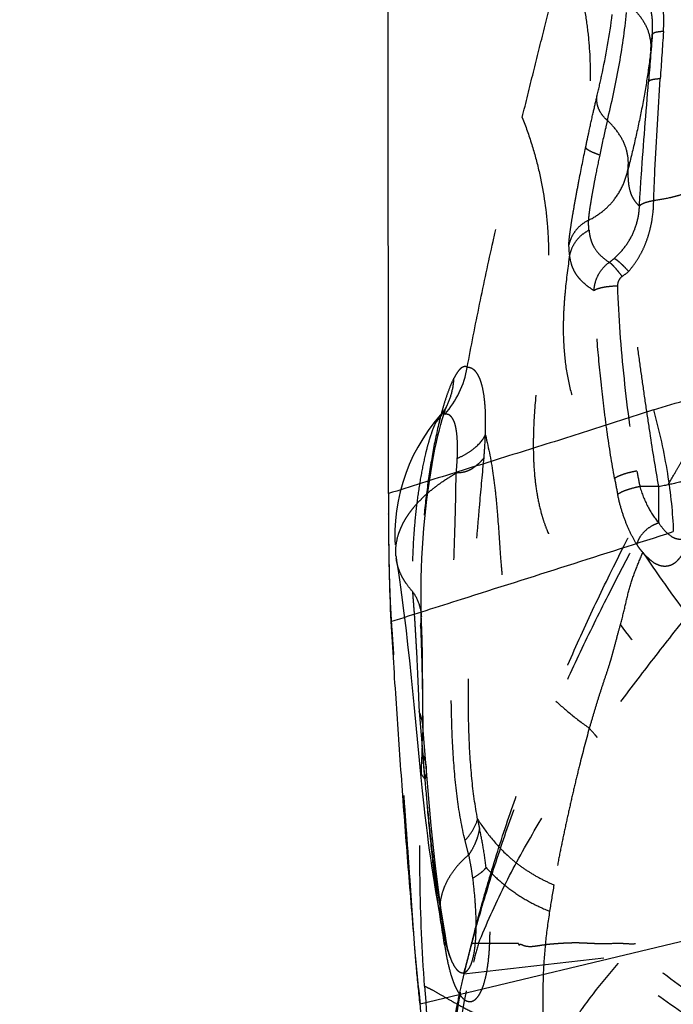
# Model space of a CAD drawing. Units: millimetres. Extents: x 0 to 420, y 0 to 297.
# Drawn here: x 61 to 72, y 139 to 155 of the extents above; entities that cross this region are included whole.
import ezdxf

# ---------------------------------------------------------------- set-up
doc = ezdxf.new("R2010")
doc.units = ezdxf.units.MM
doc.header["$LTSCALE"] = 23.1
doc.linetypes.add('DOT', pattern=[0.2, 0.1, -0.1])
doc.linetypes.add('HIDDEN', pattern=[0.2, 0.1, -0.1])
doc.layers.get('0').update_dxf_attribs({"linetype": 'CONTINUOUS'})
for name, color, linetype in [('607082205-000-00-ED1_DIM', 7, 'CONTINUOUS'), ('607082205-000_CL', 7, 'CONTINUOUS'), ('607082205-000_HL', 7, 'CONTINUOUS'), ('DEFAULT_2', 6, 'HIDDEN')]:
    doc.layers.add(name, color=color, linetype=linetype)
doc.styles.get("Standard").update_dxf_attribs({"font": 'TXT.SHX', "width": 0.7})
doc.dimstyles.new('DIMSTYLE_3', dxfattribs={"dimtxt": 3.5, "dimasz": 3.5, "dimexe": 1.5, "dimexo": 0, "dimgap": 0.875, "dimtad": 1, "dimdec": 3, "dimlfac": 0.1, "dimdsep": 46, "dimtxsty": 'STANDARD', "dimblk": '_FILLED', "dimblk1": '_FILLED', "dimblk2": '_FILLED', "dimcen": 0.09, "dimclrt": 2, "dimadec": 3, "dimazin": 2, "dimtp": 0.1, "dimtm": 0.1, "dimtfac": 1, "dimtdec": 3, "dimtofl": 0, "dimtmove": 0, "dimatfit": 3, "dimldrblk": '_FILLED', "dimfxl": 1, "dimtolj": 1, "dimarcsym": 0})

# ---------------------------------------------------------------- blocks, each defined once
blk = doc.blocks.new('_FILLED')
at = {"color": 0, "linetype": 'BYBLOCK'}
blk.add_solid([(0, 0), (-1, 0.125), (-1, -0.125)], dxfattribs=at)
blk = doc.blocks.new('*D2')
at = {"layer": '607082205-000-00-ED1_DIM', "color": 3, "linetype": 'CONTINUOUS'}
for p, q in [((75.558, 171.153), (48.946, 171.153)), ((50.446, 171.153), (50.446, 133.327)), ((50.446, 95.501), (50.446, 133.327)), ((75.557, 95.501), (48.946, 95.501))]:
    blk.add_line(p, q, dxfattribs=at)
at = {"layer": '607082205-000-00-ED1_DIM', "color": 3, "linetype": 'CONTINUOUS', "xscale": 3.5, "yscale": 3.5, "zscale": 3.5}
for p, rotation in [((50.446, 171.153), 90), ((50.446, 95.501), 270)]:
    blk.add_blockref('_FILLED', p, dxfattribs=dict(at, rotation=rotation))
at = {"layer": '607082205-000-00-ED1_DIM', "color": 2, "linetype": 'CONTINUOUS', "insert": (46.071, 133.327), "char_height": 3.5, "width": 18.75, "attachment_point": 2, "rotation": 90, "line_spacing_factor": 0.9}
blk.add_mtext('7.565', dxfattribs=at)

msp = doc.modelspace()

# ---------------------------------------------------------------- linework, layer by layer
at = {"color": 9, "linetype": 'DOT'}
for p, q in [((75.7542, 146.7553), (71.5038, 147.4752)), ((71.3256, 147.0494), (71.0151, 147.0494)), ((67.4306, 144.9171), (67.4307, 144.9123)), ((67.8261, 139.6807), (67.8249, 139.6889)), ((68.1273, 139.0574), (72.4664, 139.553))]:
    msp.add_line(p, q, dxfattribs=at)
for centre, radius, start, end in [((212.5972, 142.7862), 141.8602, 175.278407, 175.591971), ((57.1084, 155.7365), 14.1672, 353.75371, 354.84401), ((165.1368, 147.9195), 93.9677, 175.976221, 176.450898), ((84.8177, 152.9978), 13.6787, 174.97853, 177.10153), ((69.8945, 151.5785), 1.0524, 305.93684, 311.43761), ((69.877, 151.6894), 1.4638, 305.35085, 310.6293), ((84.1483, 149.748), 13.4076, 190.50027, 191.61155), ((83.8701, 149.6455), 13.4967, 190.51345, 191.64652), ((67.9821, 145.9935), 0.9716, 184.69452, 187.41251), ((66.7514, 144.8915), 0.6782, 348.76736, 1.7548), ((63.2688, 139.3284), 5.1329, 34.67611, 35.93049)]:
    msp.add_arc(centre, radius, start, end, dxfattribs=at)
for points, knots in [([(69.7986, 155.9651), (69.853, 155.825), (69.9498, 155.546), (70.0613, 155.1241), (70.1388, 154.7063), (70.2009, 154.1529), (70.2093, 153.4519), (70.1591, 152.8932), (70.125, 152.6116)], [0, 0, 0, 0, 0.1323945, 0.2599016, 0.384074, 0.506354, 0.7501726, 1, 1, 1, 1]), ([(71.4001, 154.5132), (71.405, 154.5698), (71.4099, 154.6827), (71.4031, 154.8509), (71.3824, 155.0158), (71.3483, 155.176), (71.2986, 155.3305), (71.2303, 155.4774), (71.1444, 155.6159), (71.0783, 155.7027), (71.0435, 155.7452)], [0, 0, 0, 0, 0.1292558, 0.2570154, 0.3830196, 0.507085, 0.6296274, 0.7517447, 0.8749078, 1, 1, 1, 1]), ([(71.2183, 154.4633), (71.2261, 154.556), (71.2262, 154.7386), (71.1767, 154.9603), (71.1028, 155.1194), (71.0075, 155.2681), (70.9153, 155.3659), (70.8482, 155.4253)], [0, 0, 0, 0, 0.2601455, 0.5073138, 0.6280309, 0.7492356, 1, 1, 1, 1]), ([(70.8112, 154.9667), (70.874, 154.9183), (70.9883, 154.8099), (71.1179, 154.618), (71.1893, 154.408), (71.1977, 154.2637), (71.1915, 154.1947)], [0, 0, 0, 0, 0.2656429, 0.523165, 0.7679511, 1, 1, 1, 1]), ([(70.4808, 153.0521), (70.5518, 153.3437), (70.6787, 153.9302), (70.7665, 154.5241), (70.7971, 154.822)], [0, 0, 0, 0, 0.5005593, 1, 1, 1, 1]), ([(71.4001, 154.5132), (71.3756, 154.512), (71.3406, 154.5093), (71.2968, 154.5026), (71.2703, 154.4968), (71.2487, 154.4898), (71.2305, 154.4812), (71.2192, 154.4707), (71.2183, 154.4633)], [0, 0, 0, 0, 0.3775422, 0.5408705, 0.681476, 0.7962632, 0.885675, 1, 1, 1, 1]), ([(71.1917, 154.1951), (71.1739, 154.03), (71.129, 153.7001), (71.0402, 153.2083), (70.9348, 152.7202), (70.8568, 152.397), (70.8161, 152.2364)], [0, 0, 0, 0, 0.2495278, 0.5002185, 0.7509346, 1, 1, 1, 1]), ([(71.3499, 153.7365), (71.3246, 153.7355), (71.2788, 153.7322), (71.2254, 153.7243), (71.1919, 153.7148), (71.1745, 153.7075), (71.1625, 153.6995), (71.1575, 153.6927), (71.1566, 153.6894)], [0, 0, 0, 0, 0.3710727, 0.6739121, 0.7900671, 0.8815281, 0.9499652, 1, 1, 1, 1]), ([(71.2413, 151.7376), (71.2471, 151.904), (71.2757, 152.5707), (71.3194, 153.2366), (71.3499, 153.7365)], [0, 0, 0, 0, 0.2495741, 1, 1, 1, 1]), ([(71.0073, 151.6493), (71.0166, 151.8203), (71.0593, 152.5009), (71.1172, 153.1804), (71.1566, 153.6895)], [0, 0, 0, 0, 0.2510702, 1, 1, 1, 1]), ([(70.125, 152.6116), (70.1418, 152.6914), (70.182, 152.8807), (70.2437, 153.1602), (70.2897, 153.3596), (70.3112, 153.4497)], [0, 0, 0, 0, 0.2847121, 0.676447, 1, 1, 1, 1]), ([(70.4809, 153.0522), (70.451, 153.0787), (70.397, 153.1369), (70.3375, 153.2369), (70.3072, 153.3436), (70.3066, 153.4156), (70.3114, 153.4496)], [0, 0, 0, 0, 0.2674603, 0.5260792, 0.7703822, 1, 1, 1, 1]), ([(69.0856, 153.1028), (69.1425, 152.9576), (69.2455, 152.6659), (69.4065, 152.0711), (69.499, 151.4556), (69.5207, 150.9058), (69.5164, 150.5761), (69.5042, 150.3164), (69.4831, 150.0463), (69.4528, 149.7654), (69.4165, 149.4736), (69.364, 149.066), (69.3015, 148.5387), (69.2656, 148.0008), (69.2654, 147.5656), (69.2831, 147.2437), (69.3223, 146.9307), (69.3762, 146.6784), (69.434, 146.4853), (69.5012, 146.3011), (69.6028, 146.0813), (69.7494, 145.8337), (69.9704, 145.5248), (70.2845, 145.1725), (70.5571, 144.9137), (70.6942, 144.7869)], [0, 0, 0, 0, 0.0529438, 0.1049144, 0.2090511, 0.2632925, 0.2915948, 0.3209476, 0.351548, 0.3835501, 0.4168754, 0.451353, 0.5230632, 0.597141, 0.6342023, 0.6707533, 0.7064894, 0.7412105, 0.758173, 0.7748849, 0.8077524, 0.8401905, 0.8724294, 0.9365953, 1, 1, 1, 1]), ([(70.4809, 153.0522), (70.4717, 153.0134), (70.4274, 152.8254), (70.3866, 152.6367), (70.3552, 152.4868)], [0, 0, 0, 0, 0.2068829, 1, 1, 1, 1]), ([(70.8162, 152.2362), (70.8275, 152.3053), (70.829, 152.4522), (70.7707, 152.6711), (70.6513, 152.8772), (70.5417, 152.9973), (70.4806, 153.052)], [0, 0, 0, 0, 0.2288054, 0.4728495, 0.7318171, 1, 1, 1, 1]), ([(69.8508, 151.0157), (69.8507, 151.0274), (69.8516, 151.0544), (69.8568, 151.123), (69.871, 151.2362), (69.8963, 151.4026), (69.9303, 151.6052), (69.9717, 151.8359), (70.0359, 152.1749), (70.0886, 152.4355), (70.1254, 152.6117)], [0, 0, 0, 0, 0.0217478, 0.0498598, 0.1274072, 0.2329583, 0.3613762, 0.5077203, 0.6669214, 1, 1, 1, 1]), ([(70.3552, 152.4868), (70.3238, 152.4973), (70.2676, 152.5178), (70.2032, 152.5464), (70.164, 152.5693), (70.1441, 152.5841), (70.1309, 152.5975), (70.1258, 152.6072), (70.1252, 152.6116)], [0, 0, 0, 0, 0.3715414, 0.672963, 0.7892315, 0.8813684, 0.9504998, 1, 1, 1, 1]), ([(70.3552, 152.4868), (70.3305, 152.3686), (70.2953, 152.1936), (70.2522, 151.9662), (70.2244, 151.8117), (70.2016, 151.6763), (70.1848, 151.5648), (70.1752, 151.4885), (70.1715, 151.4423), (70.171, 151.4245), (70.1713, 151.417)], [0, 0, 0, 0, 0.3334437, 0.4928689, 0.6392794, 0.7669906, 0.8720156, 0.950819, 0.9793125, 1, 1, 1, 1]), ([(70.1713, 151.417), (70.2522, 151.4572), (70.3682, 151.5297), (70.503, 151.6502), (70.6222, 151.7852), (70.7408, 151.9774), (70.798, 152.1488), (70.8161, 152.2363)], [0, 0, 0, 0, 0.2515232, 0.3769832, 0.5022742, 0.7515996, 1, 1, 1, 1]), ([(70.8161, 152.2366), (70.817, 152.1808), (70.8193, 152.0722), (70.8375, 151.9384), (70.8702, 151.8394), (70.9044, 151.7702), (70.9498, 151.7057), (70.987, 151.6675), (71.0073, 151.6495)], [0, 0, 0, 0, 0.2620633, 0.510715, 0.6308992, 0.7505488, 0.872447, 1, 1, 1, 1]), ([(71.9331, 151.9649), (71.9235, 151.9532), (71.8973, 151.9299), (71.8474, 151.8987), (71.7815, 151.8674), (71.6997, 151.8369), (71.6025, 151.8082), (71.4486, 151.771), (71.3261, 151.7496), (71.241, 151.7376)], [0, 0, 0, 0, 0.0615184, 0.140717, 0.2389828, 0.3571587, 0.4952506, 0.6506751, 1, 1, 1, 1]), ([(70.591, 150.7896), (70.6535, 150.8448), (70.768, 150.9664), (70.9003, 151.1772), (70.9823, 151.4086), (71.0043, 151.5694), (71.0073, 151.6494)], [0, 0, 0, 0, 0.2550575, 0.5072779, 0.7553996, 1, 1, 1, 1]), ([(70.8302, 150.5784), (70.8637, 150.6184), (70.9278, 150.7012), (71.0132, 150.8334), (71.0849, 150.9739), (71.1417, 151.1211), (71.1854, 151.2726), (71.2277, 151.4772), (71.2413, 151.6338), (71.2409, 151.7376)], [0, 0, 0, 0, 0.124648, 0.2500764, 0.3755487, 0.5010243, 0.6265847, 0.7519313, 1, 1, 1, 1]), ([(71.2409, 151.7376), (71.2129, 151.7325), (71.1611, 151.7219), (71.1007, 151.7039), (71.0609, 151.6874), (71.0378, 151.6755), (71.0199, 151.6634), (71.0106, 151.6541), (71.0073, 151.6494)], [0, 0, 0, 0, 0.337692, 0.624528, 0.7443361, 0.8467271, 0.9315037, 1, 1, 1, 1]), ([(70.1713, 151.417), (70.1318, 151.3978), (70.0561, 151.3499), (69.9605, 151.2555), (69.8898, 151.1418), (69.8604, 151.058), (69.8509, 151.0157)], [0, 0, 0, 0, 0.2486823, 0.5021138, 0.7543938, 1, 1, 1, 1]), ([(70.1805, 151.2527), (70.179, 151.2663), (70.1743, 151.3209), (70.1725, 151.3758), (70.1713, 151.417)], [0, 0, 0, 0, 0.2488678, 1, 1, 1, 1]), ([(70.1805, 151.2527), (70.141, 151.2332), (70.0656, 151.1847), (69.9704, 151.0894), (69.9002, 150.975), (69.8712, 150.8908), (69.8619, 150.8483)], [0, 0, 0, 0, 0.2483609, 0.5017359, 0.7541629, 1, 1, 1, 1]), ([(70.1805, 151.2527), (70.1855, 151.2044), (70.1974, 151.1317), (70.2289, 151.0384), (70.2751, 150.9449), (70.3667, 150.8336), (70.4599, 150.7614), (70.5122, 150.7264)], [0, 0, 0, 0, 0.2256592, 0.3395288, 0.4561733, 0.7080063, 1, 1, 1, 1]), ([(69.8619, 150.8485), (69.8602, 150.8624), (69.8546, 150.9179), (69.8523, 150.9738), (69.8508, 151.0155)], [0, 0, 0, 0, 0.2509012, 1, 1, 1, 1]), ([(69.8617, 150.8482), (69.8339, 150.6535), (69.7968, 150.3667), (69.7663, 149.9907), (69.7531, 149.6461), (69.766, 149.2406), (69.8323, 148.7814), (69.9492, 148.353), (70.1161, 147.9471), (70.3334, 147.5556), (70.5067, 147.3068), (70.6002, 147.183)], [0, 0, 0, 0, 0.1528011, 0.2246375, 0.2930157, 0.4206721, 0.5392963, 0.6527275, 0.7648363, 0.8794221, 1, 1, 1, 1]), ([(70.2632, 150.2619), (70.2306, 150.2826), (70.169, 150.3248), (70.0859, 150.3932), (70.0168, 150.4649), (69.9621, 150.5395), (69.9207, 150.6162), (69.8831, 150.718), (69.8685, 150.7967), (69.8617, 150.8483)], [0, 0, 0, 0, 0.1571241, 0.3024936, 0.4363308, 0.5603933, 0.6771135, 0.7886817, 1, 1, 1, 1]), ([(70.2632, 150.2619), (70.265, 150.3074), (70.279, 150.3982), (70.3295, 150.5261), (70.4076, 150.6388), (70.4754, 150.7002), (70.5122, 150.7264)], [0, 0, 0, 0, 0.2508629, 0.5013969, 0.7511794, 1, 1, 1, 1]), ([(70.7239, 150.4955), (70.7036, 150.5226), (70.6636, 150.574), (70.613, 150.6338), (70.5748, 150.6741), (70.5509, 150.6972), (70.5306, 150.7144), (70.5179, 150.7234), (70.5122, 150.7264)], [0, 0, 0, 0, 0.3237376, 0.6205706, 0.746268, 0.8526668, 0.9378039, 1, 1, 1, 1]), ([(70.8302, 150.5784), (70.8066, 150.6044), (70.7607, 150.6529), (70.7029, 150.7086), (70.66, 150.7451), (70.6334, 150.7654), (70.611, 150.7801), (70.5972, 150.7873), (70.591, 150.7896)], [0, 0, 0, 0, 0.3278883, 0.6253571, 0.749995, 0.8548714, 0.9385742, 1, 1, 1, 1]), ([(71.3256, 147.0494), (71.2727, 147.3417), (71.2023, 147.7818), (71.1152, 148.3694), (71.0517, 148.8104), (70.9903, 149.2517), (70.9307, 149.6932), (70.8754, 150.1353), (70.844, 150.4306), (70.8302, 150.5784)], [0, 0, 0, 0, 0.2500376, 0.3750465, 0.5000419, 0.6250376, 0.750044, 0.8750367, 1, 1, 1, 1]), ([(70.7239, 150.4955), (70.6996, 150.4782), (70.6595, 150.4293), (70.6465, 150.3679), (70.6473, 150.3375)], [0, 0, 0, 0, 0.4953502, 1, 1, 1, 1]), ([(70.6473, 150.3375), (70.606, 150.3365), (70.5444, 150.3327), (70.4644, 150.3233), (70.4091, 150.3143), (70.3603, 150.3032), (70.3195, 150.2907), (70.2875, 150.2776), (70.2699, 150.2674), (70.2632, 150.2619)], [0, 0, 0, 0, 0.313389, 0.4674474, 0.610968, 0.7382766, 0.8466896, 0.9343765, 1, 1, 1, 1]), ([(70.6002, 147.183), (70.5522, 147.4375), (70.4928, 147.8216), (70.4265, 148.3349), (70.3668, 148.8484), (70.3058, 149.4903), (70.2738, 150.0049), (70.2632, 150.2619)], [0, 0, 0, 0, 0.2507229, 0.3759852, 0.5010114, 0.7510959, 1, 1, 1, 1]), ([(70.6473, 150.3375), (70.66, 149.8292), (70.7429, 148.8145), (70.8729, 147.8048), (70.9652, 147.3046)], [0, 0, 0, 0, 0.49988, 1, 1, 1, 1]), ([(68.1825, 149.0025), (68.1769, 149.0076), (68.1637, 149.0161), (68.1397, 149.0187), (68.1143, 149.0123), (68.087, 148.997), (68.0581, 148.971), (68.0281, 148.9337), (67.9965, 148.8856), (67.9761, 148.8492), (67.9656, 148.8294)], [0, 0, 0, 0, 0.0738055, 0.1456521, 0.2262047, 0.3231522, 0.444817, 0.598197, 0.7839998, 1, 1, 1, 1]), ([(68.481, 147.8959), (68.4838, 147.9756), (68.4866, 148.1276), (68.4803, 148.3431), (68.4619, 148.5329), (68.4358, 148.6731), (68.4079, 148.7697), (68.3849, 148.831), (68.3589, 148.8838), (68.3298, 148.9276), (68.2973, 148.9618), (68.2615, 148.9862), (68.2228, 149.0003), (68.1959, 149.0028), (68.1825, 149.0024)], [0, 0, 0, 0, 0.1947925, 0.3713219, 0.5266753, 0.660316, 0.7190536, 0.7722956, 0.8200371, 0.8625057, 0.9003224, 0.9347165, 0.9673331, 1, 1, 1, 1]), ([(67.9656, 148.8294), (67.9427, 148.7854), (67.8976, 148.6852), (67.8358, 148.5167), (67.7752, 148.3177), (67.6944, 148.0038), (67.6053, 147.5636), (67.5187, 146.9969), (67.4539, 146.4033), (67.4178, 145.8155), (67.4056, 145.2681), (67.4105, 144.9205), (67.4166, 144.7594)], [0, 0, 0, 0, 0.0359941, 0.0796046, 0.1301913, 0.1868885, 0.314759, 0.455869, 0.6027145, 0.7478842, 0.8830194, 1, 1, 1, 1]), ([(67.8529, 148.3811), (67.8859, 148.4512), (67.9385, 148.598), (67.9619, 148.7522), (67.9656, 148.8294)], [0, 0, 0, 0, 0.5005854, 1, 1, 1, 1]), ([(67.8151, 148.2342), (67.8116, 148.2402), (67.8049, 148.2484), (67.7924, 148.2526), (67.7828, 148.2521), (67.7726, 148.2485), (67.7573, 148.2391), (67.7469, 148.2287), (67.74, 148.2208)], [0, 0, 0, 0, 0.2232472, 0.3188119, 0.4178188, 0.5302574, 0.6626801, 1, 1, 1, 1]), ([(68.0197, 147.5126), (68.0222, 147.5676), (68.0249, 147.6721), (68.0215, 147.8199), (68.01, 147.9486), (67.99, 148.0558), (67.9643, 148.1299), (67.938, 148.1753), (67.9173, 148.2009), (67.8945, 148.2201), (67.8694, 148.2323), (67.8424, 148.2374), (67.8242, 148.236), (67.8151, 148.2342)], [0, 0, 0, 0, 0.2013866, 0.3825139, 0.5406677, 0.6736729, 0.7808514, 0.825573, 0.8651906, 0.9007567, 0.9337722, 0.9661568, 1, 1, 1, 1]), ([(68.0198, 147.5129), (68.0731, 147.5362), (68.173, 147.5867), (68.34, 147.702), (68.4398, 147.8139), (68.481, 147.8956)], [0, 0, 0, 0, 0.2869666, 0.5491112, 1, 1, 1, 1]), ([(68.4587, 147.5273), (68.4612, 147.559), (68.4706, 147.6816), (68.4776, 147.8045), (68.481, 147.8956)], [0, 0, 0, 0, 0.2583207, 1, 1, 1, 1]), ([(68.481, 147.8952), (68.5358, 147.6746), (68.5986, 147.3408), (68.653, 146.894), (68.6919, 146.4515), (68.7174, 146.0107), (68.7541, 145.5742), (68.8056, 145.1506), (68.8926, 144.7361), (69.0405, 144.344), (69.1627, 144.1119), (69.28, 143.935), (69.4146, 143.7596), (69.6117, 143.5489), (69.8832, 143.3107), (70.081, 143.1614), (70.1846, 143.0872)], [0, 0, 0, 0, 0.1280789, 0.1909567, 0.2536094, 0.3782752, 0.4397546, 0.5003571, 0.6187279, 0.6771563, 0.736015, 0.7660281, 0.7966848, 0.8604913, 0.9281789, 1, 1, 1, 1]), ([(68.4587, 147.5273), (68.4493, 147.5128), (68.4271, 147.4838), (68.387, 147.4421), (68.3396, 147.3992), (68.2856, 147.3559), (68.2346, 147.3239), (68.19, 147.3036), (68.1429, 147.2879), (68.0801, 147.276), (68.0287, 147.2725), (68.0024, 147.2716)], [0, 0, 0, 0, 0.0952902, 0.2005315, 0.3183774, 0.447555, 0.5816102, 0.6490691, 0.7167684, 0.8551671, 1, 1, 1, 1]), ([(68.3531, 141.5939), (68.3106, 141.8155), (68.2491, 142.2765), (68.2058, 142.9861), (68.1984, 143.7229), (68.2195, 144.4757), (68.2636, 145.2381), (68.3135, 145.876), (68.3564, 146.3861), (68.3999, 146.8938), (68.4345, 147.274), (68.4593, 147.5272)], [0, 0, 0, 0, 0.1137505, 0.2340935, 0.35821, 0.4850243, 0.6136975, 0.7430986, 0.8075718, 0.8717452, 1, 1, 1, 1]), ([(70.9652, 147.3046), (70.9274, 147.298), (70.8533, 147.2823), (70.7504, 147.2536), (70.6748, 147.2249), (70.6271, 147.2008), (70.6081, 147.1889), (70.6002, 147.1829)], [0, 0, 0, 0, 0.2977283, 0.5859771, 0.8271647, 0.9231695, 1, 1, 1, 1]), ([(72.4146, 147.4054), (72.3908, 147.3881), (72.3343, 147.3536), (72.2365, 147.305), (72.1177, 147.2555), (71.9802, 147.2068), (71.8273, 147.1608), (71.6083, 147.1041), (71.4394, 147.0691), (71.3256, 147.0496)], [0, 0, 0, 0, 0.0765929, 0.1718381, 0.2840377, 0.4113454, 0.5513611, 0.6995664, 1, 1, 1, 1]), ([(68.1463, 141.2449), (68.0929, 141.4688), (68.0117, 141.938), (67.9457, 142.6645), (67.9189, 143.4222), (67.9187, 144.1964), (67.933, 144.8472), (67.9489, 145.3689), (67.9621, 145.7588), (67.9753, 146.1461), (67.9869, 146.5295), (67.9954, 146.8464), (67.9979, 147.0933), (68.0005, 147.2139), (68.0031, 147.2718)], [0, 0, 0, 0, 0.1142638, 0.2358982, 0.3619343, 0.4905284, 0.6202034, 0.6850596, 0.7496709, 0.813865, 0.8774473, 0.9401024, 0.9712281, 1, 1, 1, 1]), ([(71.0151, 147.0494), (70.9781, 147.0422), (70.9052, 147.0255), (70.8029, 146.9952), (70.7269, 146.9649), (70.6783, 146.9395), (70.6589, 146.927), (70.6508, 146.9206)], [0, 0, 0, 0, 0.2906572, 0.5771974, 0.8220849, 0.9207592, 1, 1, 1, 1]), ([(71.0151, 147.0494), (71.0462, 146.9358), (71.1297, 146.7244), (71.2554, 146.5349), (71.3253, 146.4531)], [0, 0, 0, 0, 0.5226121, 1, 1, 1, 1]), ([(71.3253, 146.4531), (71.3253, 146.5441), (71.3252, 146.7428), (71.3256, 146.9416), (71.3256, 147.0494)], [0, 0, 0, 0, 0.4576529, 1, 1, 1, 1]), ([(70.9645, 146.1026), (70.9301, 146.159), (70.863, 146.2789), (70.7768, 146.4745), (70.7043, 146.6904), (70.6669, 146.8423), (70.6509, 146.9206)], [0, 0, 0, 0, 0.2249749, 0.4676112, 0.7273888, 1, 1, 1, 1]), ([(71.3253, 146.4526), (71.3048, 146.4464), (71.263, 146.4306), (71.1813, 146.3887), (71.0877, 146.32), (71.0171, 146.231), (70.98, 146.1568), (70.9683, 146.1203), (70.9648, 146.1027)], [0, 0, 0, 0, 0.1230231, 0.2548835, 0.5258771, 0.7816577, 0.8969889, 1, 1, 1, 1]), ([(71.325, 146.4532), (71.3552, 146.406), (71.417, 146.3236), (71.5104, 146.2421), (71.5859, 146.2035), (71.6391, 146.1885), (71.691, 146.1868), (71.724, 146.1946), (71.7395, 146.2003)], [0, 0, 0, 0, 0.3223893, 0.5894347, 0.703906, 0.807796, 0.9047484, 1, 1, 1, 1]), ([(71.0641, 145.9685), (71.0553, 145.9781), (71.0335, 146.0037), (70.9991, 146.0477), (70.9759, 146.0836), (70.9645, 146.1026)], [0, 0, 0, 0, 0.2337956, 0.6023821, 1, 1, 1, 1]), ([(71.7194, 145.9579), (71.7002, 145.9256), (71.661, 145.8667), (71.5913, 145.7937), (71.5104, 145.7495), (71.4226, 145.736), (71.331, 145.7518), (71.2569, 145.7896), (71.1984, 145.8327), (71.136, 145.8876), (71.0924, 145.935), (71.0641, 145.9685)], [0, 0, 0, 0, 0.1369563, 0.2573585, 0.3640815, 0.4668072, 0.574999, 0.6974077, 0.7661943, 0.8399327, 1, 1, 1, 1]), ([(67.4175, 144.7593), (67.424, 144.6065), (67.4341, 144.3031), (67.4449, 143.854), (67.4513, 143.4154), (67.4535, 143.1275), (67.4544, 142.9852)], [0, 0, 0, 0, 0.2584843, 0.5131693, 0.7594319, 1, 1, 1, 1]), ([(73.8929, 141.0268), (73.6352, 141.3491), (73.0913, 141.9759), (72.2544, 142.893), (71.4474, 143.8259), (70.9377, 144.4643), (70.6942, 144.7869)], [0, 0, 0, 0, 0.2507023, 0.5039351, 0.7544026, 1, 1, 1, 1]), ([(73.6147, 139.6971), (73.3303, 139.9878), (72.7394, 140.5516), (71.843, 141.3768), (70.9831, 142.2162), (70.4416, 142.7944), (70.1846, 143.0872)], [0, 0, 0, 0, 0.2528782, 0.507686, 0.7577443, 1, 1, 1, 1]), ([(67.49, 142.2487), (67.4856, 142.294), (67.478, 142.3749), (67.469, 142.4918), (67.4593, 142.6322), (67.4498, 142.7369), (67.443, 142.8056)], [0, 0, 0, 0, 0.2447409, 0.4356478, 0.6293234, 1, 1, 1, 1]), ([(67.5089, 142.4455), (67.5115, 142.4128), (67.5108, 142.3463), (67.4987, 142.2809), (67.49, 142.2487)], [0, 0, 0, 0, 0.4954405, 1, 1, 1, 1]), ([(67.8145, 139.5189), (67.7753, 139.7491), (67.7037, 140.2071), (67.6186, 140.893), (67.5495, 141.5727), (67.5095, 142.0241), (67.4901, 142.2488)], [0, 0, 0, 0, 0.2546706, 0.5056352, 0.7540104, 1, 1, 1, 1]), ([(68.1465, 141.2441), (68.1944, 141.2969), (68.2772, 141.4063), (68.3347, 141.5316), (68.3532, 141.5939)], [0, 0, 0, 0, 0.5232718, 1, 1, 1, 1]), ([(68.3532, 141.5931), (68.423, 141.4854), (68.5771, 141.27), (68.8078, 141.0252), (69.0229, 140.8467), (69.2026, 140.7229), (69.3974, 140.6121), (69.5343, 140.5473), (69.6047, 140.5169)], [0, 0, 0, 0, 0.2296748, 0.4728352, 0.5993744, 0.7292289, 0.8627095, 1, 1, 1, 1]), ([(68.3533, 141.5931), (68.3557, 141.5806), (68.3651, 141.5308), (68.3751, 141.4812), (68.3831, 141.4442)], [0, 0, 0, 0, 0.2517444, 1, 1, 1, 1]), ([(68.3831, 141.4442), (68.3772, 141.4052), (68.3612, 141.3283), (68.3226, 141.2172), (68.2715, 141.111), (68.2306, 141.0435), (68.2082, 141.0106)], [0, 0, 0, 0, 0.2511364, 0.4984195, 0.7468898, 1, 1, 1, 1]), ([(68.4928, 140.8018), (68.479, 140.916), (68.4478, 141.1311), (68.4062, 141.3445), (68.3831, 141.4442)], [0, 0, 0, 0, 0.5292675, 1, 1, 1, 1]), ([(68.2079, 141.0107), (68.2024, 141.0299), (68.1808, 141.1077), (68.1607, 141.1859), (68.1464, 141.245)], [0, 0, 0, 0, 0.2471178, 1, 1, 1, 1]), ([(68.2751, 140.6265), (68.2659, 140.6936), (68.2458, 140.8221), (68.2213, 140.9498), (68.2082, 141.0106)], [0, 0, 0, 0, 0.5214492, 1, 1, 1, 1]), ([(67.8145, 139.5189), (67.8272, 139.4316), (67.856, 139.2678), (67.905, 139.0729), (67.9507, 138.9367), (67.9859, 138.8501), (68.023, 138.7754), (68.0619, 138.7133), (68.1021, 138.6641), (68.1436, 138.6284), (68.1865, 138.6066), (68.2304, 138.6002), (68.2736, 138.61), (68.3145, 138.6355), (68.3527, 138.675), (68.3884, 138.7284), (68.4213, 138.7953), (68.4636, 138.9086), (68.5052, 139.0808), (68.5382, 139.3181), (68.556, 139.5882), (68.559, 139.8813), (68.5483, 140.1872), (68.5262, 140.4956), (68.5049, 140.7007), (68.4928, 140.8018)], [0, 0, 0, 0, 0.0786754, 0.1482093, 0.1789231, 0.2067171, 0.2314866, 0.2532052, 0.2719466, 0.2879441, 0.3017264, 0.3142176, 0.3266913, 0.3404668, 0.3565165, 0.3754271, 0.3975138, 0.4228617, 0.4831019, 0.5549783, 0.6362722, 0.7243145, 0.8162284, 0.9091193, 1, 1, 1, 1]), ([(68.275, 140.6274), (68.32, 140.6531), (68.3823, 140.6937), (68.4528, 140.7553), (68.4809, 140.7863), (68.4928, 140.8018)], [0, 0, 0, 0, 0.5542946, 0.7909498, 1, 1, 1, 1]), ([(68.4929, 140.8011), (68.5594, 140.7287), (68.703, 140.5864), (68.9466, 140.3927), (69.2253, 140.2209), (69.4283, 140.1269), (69.5344, 140.0842)], [0, 0, 0, 0, 0.2313055, 0.4748692, 0.7309325, 1, 1, 1, 1]), ([(67.9622, 139.1972), (67.9751, 139.1748), (67.9957, 139.1439), (68.028, 139.1101), (68.0572, 139.0869), (68.0896, 139.0728), (68.122, 139.0731), (68.1452, 139.0803), (68.1674, 139.0942), (68.1974, 139.1232), (68.2312, 139.1768), (68.2643, 139.2597), (68.2913, 139.3644), (68.3108, 139.4891), (68.3235, 139.6304), (68.3295, 139.7849), (68.3292, 140.006), (68.3137, 140.2881), (68.2897, 140.5143), (68.2751, 140.6265)], [0, 0, 0, 0, 0.0424181, 0.0603947, 0.0763831, 0.1035376, 0.1160308, 0.1288288, 0.1427951, 0.1585706, 0.1968971, 0.2454367, 0.3045317, 0.3738777, 0.4520399, 0.5371404, 0.6271857, 0.8144402, 1, 1, 1, 1]), ([(73.2525, 137.7017), (72.9405, 137.9429), (72.303, 138.4094), (71.35, 139.093), (70.4429, 139.7879), (69.873, 140.2718), (69.6049, 140.5177)], [0, 0, 0, 0, 0.2566598, 0.5139135, 0.7632123, 1, 1, 1, 1]), ([(73.2053, 137.3681), (72.8898, 137.6006), (72.2469, 138.0502), (71.2878, 138.7092), (70.3761, 139.3789), (69.8034, 139.8461), (69.5343, 140.0838)], [0, 0, 0, 0, 0.2573619, 0.5150482, 0.7642033, 1, 1, 1, 1]), ([(67.8145, 139.5189), (67.8218, 139.5458), (67.8314, 139.5997), (67.8299, 139.6545), (67.8261, 139.6807)], [0, 0, 0, 0, 0.5129306, 1, 1, 1, 1]), ([(67.9035, 139.3252), (67.9079, 139.3133), (67.925, 139.2696), (67.9452, 139.227), (67.9622, 139.1972)], [0, 0, 0, 0, 0.27043, 1, 1, 1, 1]), ([(67.4829, 138.8562), (67.5017, 138.8484), (67.5414, 138.8301), (67.6301, 138.7839), (67.7592, 138.7096), (67.9391, 138.6051), (68.1555, 138.4852), (68.4131, 138.3587), (68.7149, 138.2347), (69.061, 138.1227), (69.3096, 138.0654), (69.4406, 138.0416)], [0, 0, 0, 0, 0.028605, 0.0615038, 0.1406551, 0.2381146, 0.3541708, 0.4886555, 0.6417238, 0.8126854, 1, 1, 1, 1])]:
    msp.add_open_spline(points, degree=3, knots=knots, dxfattribs=at)
at = {"layer": '607082205-000_CL', "color": 7, "linetype": 'CONTINUOUS'}
msp.add_line((66.89, 146.9339), (66.8796, 161.4654), dxfattribs=at)
at = {"layer": '607082205-000_CL', "color": 9, "linetype": 'CONTINUOUS'}
msp.add_line((71.9633, 139.6502), (67.4121, 138.5583), dxfattribs=at)
at = {"layer": '607082205-000_CL', "color": 7, "linetype": 'CONTINUOUS'}
for centre, radius, start, end in [((192.6064, 147.0057), 125.7164, 180.032731, 180.182811), ((97.0131, 141.9839), 29.7985, 184.83322, 186.60123)]:
    msp.add_arc(centre, radius, start, end, dxfattribs=at)
at = {"layer": '607082205-000_CL', "color": 9, "linetype": 'CONTINUOUS'}
for points, knots in [([(71.2387, 148.3065), (71.6144, 148.4273), (72.3766, 148.638), (73.5445, 148.8488), (74.7287, 148.9506), (75.5217, 148.9484), (75.9178, 148.9318)], [0, 0, 0, 0, 0.2495359, 0.4992487, 0.7493488, 1, 1, 1, 1]), ([(71.2387, 148.3065), (70.8771, 148.1892), (70.3343, 148.0146), (69.6094, 147.7854), (69.0655, 147.6153), (68.5214, 147.4458), (67.7963, 147.2189), (67.2527, 147.0478), (66.8902, 146.9339)], [0, 0, 0, 0, 0.250136, 0.3751356, 0.5001125, 0.6250792, 0.7500466, 1, 1, 1, 1]), ([(71.2387, 148.3065), (71.2858, 148.1333), (71.3704, 147.7884), (71.4689, 147.276), (71.5349, 146.784), (71.5578, 146.4639), (71.5628, 146.3099)], [0, 0, 0, 0, 0.265735, 0.5253299, 0.7719896, 1, 1, 1, 1]), ([(66.9311, 144.8355), (67.317, 144.9582), (68.8614, 145.4484), (70.4059, 145.9379), (71.5628, 146.3099)], [0, 0, 0, 0, 0.2499504, 1, 1, 1, 1])]:
    msp.add_open_spline(points, degree=3, knots=knots, dxfattribs=at)
at = {"layer": '607082205-000_CL', "color": 7, "linetype": 'CONTINUOUS'}
for points, knots in [([(66.8907, 146.6046), (66.8917, 146.2943), (66.8963, 145.7044), (66.9156, 145.1146), (66.9311, 144.8355)], [0, 0, 0, 0, 0.5260143, 1, 1, 1, 1]), ([(66.9311, 144.8355), (66.9561, 144.3869), (66.9992, 143.7147), (67.0608, 142.8191), (67.1085, 142.1485), (67.1583, 141.4787), (67.228, 140.5869), (67.2832, 139.9186), (67.3205, 139.4732)], [0, 0, 0, 0, 0.2507026, 0.375838, 0.5008832, 0.6258199, 0.750636, 1, 1, 1, 1])]:
    msp.add_open_spline(points, degree=3, knots=knots, dxfattribs=at)
at = {"layer": '607082205-000_HL', "color": 6, "linetype": 'HIDDEN'}
for p, q in [((67.8543, 148.3804), (67.8549, 148.3817)), ((66.8899, 146.9484), (66.8905, 146.66)), ((66.8905, 146.66), (66.8907, 146.5973)), ((66.8907, 146.597), (66.8907, 146.6045)), ((67.0204, 145.8562), (67.0234, 145.8356)), ((67.0234, 145.8356), (67.054, 145.6369)), ((67.054, 145.6369), (67.0715, 145.5194)), ((67.0715, 145.5194), (67.0889, 145.3982)), ((67.0889, 145.3982), (67.1061, 145.274)), ((67.1061, 145.274), (67.1231, 145.1461)), ((67.1231, 145.1461), (67.1401, 145.0141)), ((67.1401, 145.0141), (67.1599, 144.8545)), ((67.1599, 144.8545), (67.1797, 144.688)), ((67.4327, 144.8285), (67.4286, 144.9661)), ((67.4412, 144.5417), (67.4327, 144.8285)), ((67.1797, 144.688), (67.1996, 144.5142)), ((67.4468, 144.292), (67.4412, 144.5417)), ((67.1996, 144.5142), (67.211, 144.4113)), ((67.211, 144.4113), (67.234, 144.1974)), ((67.4514, 144.0323), (67.4468, 144.292)), ((67.234, 144.1974), (67.2632, 143.9129)), ((67.2632, 143.9129), (67.306, 143.4765)), ((67.4546, 143.7634), (67.4514, 144.0323)), ((67.4574, 143.3463), (67.4546, 143.7634)), ((67.306, 143.4765), (67.3709, 142.7932)), ((67.4585, 143.0633), (67.4574, 143.3463)), ((67.5089, 142.4455), (67.4562, 143.1174)), ((67.3709, 142.7932), (67.4157, 142.3343)), ((67.5568, 141.8664), (67.5089, 142.446)), ((67.4157, 142.3343), (67.4441, 142.0586)), ((67.4441, 142.0586), (67.4651, 141.8629)), ((67.4885, 141.6565), (67.5078, 141.4939)), ((67.5078, 141.4939), (67.5289, 141.324)), ((67.5289, 141.324), (67.5443, 141.2063)), ((67.5443, 141.2063), (67.5607, 141.0848)), ((67.5607, 141.0848), (67.5783, 140.9592)), ((67.5783, 140.9592), (67.5973, 140.8293)), ((67.5973, 140.8293), (67.6177, 140.6949)), ((67.6177, 140.6949), (67.6399, 140.5552)), ((67.6399, 140.5552), (67.6639, 140.4101)), ((67.6639, 140.4101), (67.69, 140.259)), ((67.69, 140.259), (67.7183, 140.1011)), ((67.7183, 140.1011), (67.7464, 139.9503)), ((68.3682, 139.553), (68.2557, 139.553)), ((67.3205, 139.4735), (67.3205, 139.4734)), ((68.1319, 139.0779), (68.0981, 138.9369)), ((68.1273, 139.0574), (68.1395, 139.1075)), ((68.1533, 139.1639), (68.1319, 139.0779)), ((68.1395, 139.1075), (68.1443, 139.1273)), ((68.1443, 139.1273), (68.1532, 139.1639)), ((68.1149, 139.008), (68.0981, 138.9369))]:
    msp.add_line(p, q, dxfattribs=at)
for points in [[(67.4286, 144.9661), (67.4261, 145.1016), (67.4254, 145.2458), (67.4264, 145.3968), (67.4292, 145.5531), (67.4341, 145.7133), (67.4408, 145.8758), (67.4495, 146.0393), (67.4602, 146.2029), (67.4728, 146.3654), (67.4874, 146.526), (67.5038, 146.6838), (67.5219, 146.8385), (67.5414, 146.9894), (67.5623, 147.1359), (67.5842, 147.277), (67.6069, 147.4122), (67.6303, 147.541), (67.6542, 147.6627), (67.6783, 147.7767), (67.7024, 147.8828), (67.7264, 147.9804), (67.7496, 148.0684), (67.7719, 148.1468), (67.793, 148.2152), (67.812, 148.2722), (67.8206, 148.2964)], [(67.8544, 148.3806), (67.8503, 148.373), (67.8385, 148.3529), (67.8192, 148.3231), (67.7926, 148.2858), (67.7588, 148.2432), (67.7401, 148.2213)], [(67.8206, 148.2964), (67.8286, 148.3182), (67.8422, 148.3528), (67.851, 148.3732), (67.8533, 148.3783)], [(67.4651, 141.8629), (67.4707, 141.8124), (67.4885, 141.6565)], [(67.8249, 139.6889), (67.8099, 139.7781), (67.7581, 140.1043), (67.7105, 140.4372), (67.667, 140.7791), (67.6273, 141.131), (67.5908, 141.4934), (67.5568, 141.8664)], [(67.903, 139.3266), (67.9014, 139.3309), (67.8953, 139.3492), (67.887, 139.3766), (67.8771, 139.4134), (67.8662, 139.4585), (67.8548, 139.5118), (67.8432, 139.5733), (67.8318, 139.6428), (67.8261, 139.6807)], [(68.2117, 139.3917), (68.1917, 139.3156), (68.1705, 139.2332), (68.1505, 139.1537)]]:
    msp.add_lwpolyline(points, dxfattribs=at)
for centre, radius, start, end in [((66.6571, 149.2599), 1.547, 318.46947, 350.42054), ((69.9952, 146.2427), 3, 138.76227, 187.39279), ((66.7393, 143.0613), 0.7192, 353.96348, 4.4798), ((103.7418, 141.1733), 36.3355, 177.4252, 178.15931), ((86.5886, 137.5303), 17.2444, 170.02665, 171.48307), ((68.6287, 140.113), 0.8974, 184.60939, 187.4094), ((68.5841, 140.1061), 0.8522, 187.33791, 190.74376), ((70.7155, 140.3705), 3, 187.2726, 200.41048), ((99.4569, 131.5552), 32.2148, 165.23898, 165.62267), ((101.7429, 130.9684), 34.575, 165.62146, 165.87912), ((77.4389, 136.8675), 9.4598, 163.50778, 165.40264), ((88.5833, 140.9952), 21.3179, 184.09353, 185.67934), ((104.6489, 130.2387), 37.5712, 165.88114, 166.25774), ((93.3529, 141.4668), 26.1107, 185.67319, 186.95351), ((94.2927, 140.6879), 26.8723, 183.90847, 188.26023)]:
    msp.add_arc(centre, radius, start, end, dxfattribs=at)
for points, knots in [([(69.0856, 153.1028), (69.1453, 153.35), (69.2663, 153.8396), (69.448, 154.5655), (69.6247, 155.2726), (69.741, 155.7372), (69.7986, 155.9651)], [0, 0, 0, 0, 0.2587152, 0.5129029, 0.7609756, 1, 1, 1, 1]), ([(70.3112, 153.4497), (70.3376, 153.5605), (70.4384, 154.0049), (70.5177, 154.4544), (70.562, 154.7932)], [0, 0, 0, 0, 0.2501291, 1, 1, 1, 1]), ([(68.1825, 149.0024), (68.2473, 149.3493), (68.3827, 150.0402), (68.6765, 151.4088), (68.9199, 152.4272), (69.0856, 153.1028)], [0, 0, 0, 0, 0.2520603, 0.5029998, 1, 1, 1, 1]), ([(72.9289, 149.8367), (72.8112, 149.6592), (72.633, 149.3872), (72.3967, 149.0156), (72.2459, 148.7724), (72.1252, 148.5729), (72.0345, 148.4202), (71.9441, 148.2657), (71.8543, 148.1094), (71.7664, 147.9513), (71.6805, 147.7917), (71.5929, 147.633), (71.5333, 147.5278), (71.5038, 147.4752)], [0, 0, 0, 0, 0.2315845, 0.3534775, 0.4788227, 0.542605, 0.607012, 0.6719439, 0.7372861, 0.802899, 0.868649, 0.9343963, 1, 1, 1, 1]), ([(71.4769, 147.0778), (71.5155, 147.1449), (71.5834, 147.2623), (71.6664, 147.4046), (71.7248, 147.5053), (71.762, 147.5679), (71.7924, 147.6176), (71.8155, 147.6549), (71.8381, 147.6924), (71.8672, 147.7431), (71.9041, 147.8059), (71.9342, 147.8559), (71.9493, 147.8808)], [0, 0, 0, 0, 0.2495214, 0.4367296, 0.5303638, 0.6241644, 0.6711559, 0.7181931, 0.7652534, 0.8122993, 0.9062759, 1, 1, 1, 1]), ([(68.0024, 147.2716), (68.0044, 147.2923), (68.0117, 147.3725), (68.0173, 147.4529), (68.0197, 147.5126)], [0, 0, 0, 0, 0.2580021, 1, 1, 1, 1]), ([(68.3052, 139.7631), (68.3493, 139.9302), (68.4402, 140.2638), (68.6352, 140.9285), (68.9024, 141.7543), (69.2586, 142.7352), (69.6482, 143.7061), (70.0688, 144.6664), (70.6688, 145.9328), (71.1602, 146.8635), (71.5038, 147.4752)], [0, 0, 0, 0, 0.0619113, 0.1239248, 0.2482346, 0.3728912, 0.4978531, 0.6230788, 0.7485355, 1, 1, 1, 1]), ([(67.0138, 145.914), (67.0091, 145.9733), (67.0122, 146.0953), (67.0462, 146.2454), (67.0909, 146.3641), (67.1334, 146.4541), (67.1845, 146.5434), (67.2446, 146.6314), (67.3128, 146.7183), (67.389, 146.8041), (67.473, 146.888), (67.5652, 146.9694), (67.6645, 147.0489), (67.8081, 147.1537), (67.9228, 147.2264), (68.0024, 147.2716)], [0, 0, 0, 0, 0.1009223, 0.2054779, 0.259711, 0.3159405, 0.3741221, 0.4342373, 0.4966529, 0.5615306, 0.6287379, 0.6981836, 0.770095, 0.8445003, 1, 1, 1, 1]), ([(68.2557, 139.553), (68.3434, 139.8809), (68.5338, 140.5337), (68.8548, 141.5031), (69.2152, 142.4613), (69.6109, 143.4077), (70.0363, 144.3432), (70.6418, 145.5757), (71.1338, 146.482), (71.4769, 147.0778)], [0, 0, 0, 0, 0.1240519, 0.2484623, 0.373161, 0.4981245, 0.6233257, 0.7487225, 1, 1, 1, 1]), ([(66.8907, 146.5973), (66.8914, 146.4289), (66.8936, 146.0986), (66.9008, 145.69), (66.9103, 145.3733), (66.9195, 145.1438), (66.9314, 144.9192), (66.9459, 144.6986), (66.9617, 144.4802), (66.9829, 144.1902), (67.0092, 143.8276), (67.0401, 143.3922), (67.071, 142.9566), (67.1024, 142.521), (67.1336, 142.0852), (67.1647, 141.6488), (67.1961, 141.2124), (67.2276, 140.7767), (67.2577, 140.3423), (67.2871, 139.9081), (67.3083, 139.6186), (67.3198, 139.4735)], [0, 0, 0, 0, 0.0707528, 0.1388283, 0.1717348, 0.2039007, 0.2353622, 0.2662558, 0.2968411, 0.3273601, 0.3884497, 0.4496397, 0.5108298, 0.5719763, 0.6331736, 0.69446, 0.7558105, 0.817077, 0.8780285, 0.9388042, 1, 1, 1, 1]), ([(68.3682, 139.553), (68.4952, 139.8733), (68.7792, 140.5014), (69.4343, 141.7), (70.185, 142.8258), (70.9776, 143.8925), (71.7505, 144.884), (72.3331, 145.6047), (72.7134, 146.0749)], [0, 0, 0, 0, 0.1314052, 0.2625187, 0.5206183, 0.646538, 0.7693863, 1, 1, 1, 1]), ([(70.6942, 144.7869), (70.726, 144.8886), (70.7748, 145.0932), (70.8426, 145.3985), (70.9446, 145.6887), (71.0242, 145.8757), (71.0641, 145.9685)], [0, 0, 0, 0, 0.2577025, 0.5083243, 0.7557856, 1, 1, 1, 1]), ([(71.0643, 145.9697), (71.1795, 145.7985), (71.6526, 145.1128), (72.1531, 144.4464), (72.5382, 143.952)], [0, 0, 0, 0, 0.2477871, 1, 1, 1, 1]), ([(70.6942, 144.7869), (70.6729, 144.7181), (70.6343, 144.5767), (70.5889, 144.3989), (70.5498, 144.2562), (70.5082, 144.1166), (70.4519, 143.9447), (70.382, 143.7379), (70.3148, 143.5261), (70.2493, 143.3085), (70.2062, 143.1614), (70.1846, 143.0872)], [0, 0, 0, 0, 0.1217833, 0.2475776, 0.3102076, 0.3719269, 0.4937233, 0.6158714, 0.7409871, 0.8692916, 1, 1, 1, 1]), ([(67.4562, 143.1174), (67.453, 143.1593), (67.4389, 143.2434), (67.4106, 143.3238), (67.3932, 143.3629)], [0, 0, 0, 0, 0.4954374, 1, 1, 1, 1]), ([(70.1846, 143.0872), (70.1284, 142.8837), (70.0472, 142.5749), (69.9459, 142.1583), (69.8722, 141.8384), (69.8009, 141.5141), (69.7314, 141.186), (69.6649, 140.8534), (69.6241, 140.6297), (69.6048, 140.5169)], [0, 0, 0, 0, 0.2402851, 0.3632954, 0.4879747, 0.6140385, 0.7412141, 0.8696801, 1, 1, 1, 1]), ([(67.443, 142.8056), (67.4444, 142.8373), (67.4475, 142.8972), (67.4515, 142.9571), (67.4544, 142.9852)], [0, 0, 0, 0, 0.5291691, 1, 1, 1, 1]), ([(67.4829, 138.8562), (67.4424, 139.4363), (67.3939, 140.5979), (67.4065, 141.7602), (67.4251, 142.3404)], [0, 0, 0, 0, 0.500438, 1, 1, 1, 1]), ([(68.2082, 141.0106), (68.1673, 140.9766), (68.0904, 140.9062), (67.9874, 140.7924), (67.9021, 140.6718), (67.8335, 140.5475), (67.781, 140.421), (67.7369, 140.2535), (67.7273, 140.1241), (67.7342, 140.0409)], [0, 0, 0, 0, 0.1424116, 0.2787101, 0.4104042, 0.5370405, 0.6581558, 0.7762536, 1, 1, 1, 1]), ([(69.5343, 140.0838), (69.5075, 139.9191), (69.4628, 139.5856), (69.4128, 138.9044), (69.4199, 138.3874), (69.4408, 138.0416)], [0, 0, 0, 0, 0.2444623, 0.4925261, 1, 1, 1, 1]), ([(67.7985, 139.7764), (67.7867, 139.8047), (67.7671, 139.8611), (67.7522, 139.9189), (67.7468, 139.9472)], [0, 0, 0, 0, 0.5153809, 1, 1, 1, 1]), ([(67.8481, 136.46), (67.8564, 136.724), (67.8877, 137.379), (67.9965, 138.4164), (68.1536, 139.1803), (68.2557, 139.553)], [0, 0, 0, 0, 0.2535171, 0.6291678, 1, 1, 1, 1]), ([(70.7416, 139.5551), (70.6622, 139.555), (70.5451, 139.5522), (70.392, 139.5507), (70.284, 139.5518), (70.1807, 139.5564), (70.0804, 139.5623), (69.9811, 139.5649), (69.8815, 139.5639), (69.7814, 139.5597), (69.6806, 139.5537), (69.5784, 139.546), (69.4738, 139.5355), (69.3849, 139.523), (69.3122, 139.511), (69.2405, 139.5013), (69.1686, 139.5016), (69.1013, 139.5204), (69.0705, 139.536), (69.056, 139.5451)], [0, 0, 0, 0, 0.1403706, 0.2070397, 0.270713, 0.3313284, 0.3899569, 0.4482636, 0.5069201, 0.5660323, 0.6254688, 0.6855329, 0.7471092, 0.8113058, 0.8443783, 0.8772244, 0.9394932, 0.9695658, 1, 1, 1, 1]), ([(69.4243, 137.295), (69.5009, 137.5084), (69.6931, 137.9224), (70.0646, 138.4973), (70.489, 139.0364), (70.7905, 139.3813), (70.9422, 139.553)], [0, 0, 0, 0, 0.2485813, 0.4978061, 0.748886, 1, 1, 1, 1]), ([(67.8995, 136.4858), (67.9108, 136.7215), (67.9708, 137.6509), (68.109, 138.5785), (68.2844, 139.2516)], [0, 0, 0, 0, 0.2533445, 1, 1, 1, 1]), ([(68.0981, 138.9369), (68.0687, 138.8122), (67.9609, 138.3068), (67.8927, 137.7935), (67.8573, 137.4066)], [0, 0, 0, 0, 0.2480575, 1, 1, 1, 1])]:
    msp.add_open_spline(points, degree=3, knots=knots, dxfattribs=at)
at = {"layer": 'DEFAULT_2', "color": 6, "linetype": 'DOT'}
for p, q in [((67.8533, 148.3783), (67.8543, 148.3804)), ((67.74, 148.2208), (67.7323, 148.2117)), ((67.7401, 148.2213), (67.7401, 148.2213)), ((67.0206, 145.854), (67.0187, 145.8679)), ((67.3932, 143.3629), (67.426, 142.9698)), ((67.426, 142.9698), (67.4523, 142.6528)), ((67.5089, 142.446), (67.5089, 142.4455)), ((69.0237, 139.553), (68.3682, 139.553)), ((68.2165, 139.4099), (68.2117, 139.3917)), ((67.9029, 139.3269), (67.9034, 139.3254)), ((68.1368, 139.0966), (68.1273, 139.0574)), ((68.1443, 139.1272), (68.1368, 139.0966)), ((68.1462, 139.135), (68.1443, 139.1272))]:
    msp.add_line(p, q, dxfattribs=at)
for centre, radius, start, end in [((66.7607, 148.8943), 1.2068, 331.27485, 334.71959), ((68.6229, 147.6412), 1.0611, 153.6683, 154.64896), ((121.862, 147.0206), 54.5847, 184.58969, 184.96617), ((98.2031, 145.0912), 30.8657, 189.37571, 189.91534), ((79.0738, 136.5129), 11.2371, 164.30343, 165.05979), ((81.6734, 135.8215), 13.9271, 165.14632, 166.23641)]:
    msp.add_arc(centre, radius, start, end, dxfattribs=at)
for points, knots in [([(67.664, 148.0955), (67.6789, 148.112), (67.7369, 148.1803), (67.7866, 148.2554), (67.819, 148.3143)], [0, 0, 0, 0, 0.2490127, 1, 1, 1, 1]), ([(67.664, 148.0955), (67.6482, 148.063), (67.6179, 147.991), (67.5765, 147.8724), (67.5361, 147.7361), (67.4817, 147.5247), (67.4211, 147.2298), (67.3622, 146.8501), (67.3179, 146.4512), (67.2913, 146.0534), (67.2805, 145.6795), (67.2819, 145.4405), (67.2852, 145.3291)], [0, 0, 0, 0, 0.0385588, 0.0833385, 0.1340731, 0.1903102, 0.3163939, 0.4553853, 0.6005528, 0.7448956, 0.8809679, 1, 1, 1, 1]), ([(67.7323, 148.2117), (67.7216, 148.1982), (67.6999, 148.1657), (67.6815, 148.1313), (67.6719, 148.1118)], [0, 0, 0, 0, 0.4432106, 1, 1, 1, 1]), ([(67.2852, 145.3291), (67.2499, 145.3693), (67.2, 145.4307), (67.143, 145.5177), (67.0954, 145.6042), (67.0494, 145.7154), (67.0273, 145.8083), (67.0205, 145.8544)], [0, 0, 0, 0, 0.2690845, 0.3969087, 0.5224166, 0.7655164, 1, 1, 1, 1]), ([(67.2852, 145.3291), (67.3285, 145.2681), (67.3978, 145.136), (67.4264, 144.9892), (67.4291, 144.917)], [0, 0, 0, 0, 0.5089976, 1, 1, 1, 1]), ([(67.2852, 145.3291), (67.2907, 145.2445), (67.3044, 145.076), (67.3222, 144.8242), (67.3372, 144.5745), (67.3554, 144.2468), (67.3744, 143.8432), (67.3865, 143.5218), (67.3932, 143.3628)], [0, 0, 0, 0, 0.1291449, 0.2575356, 0.3845161, 0.5101584, 0.757521, 1, 1, 1, 1]), ([(67.4523, 142.6528), (67.468, 142.6201), (67.4935, 142.5525), (67.5061, 142.4814), (67.5089, 142.446)], [0, 0, 0, 0, 0.5053691, 1, 1, 1, 1]), ([(67.4822, 142.2954), (67.4981, 142.1124), (67.5321, 141.745), (67.5898, 141.1911), (67.6601, 140.6295), (67.7184, 140.2531), (67.7497, 140.063)], [0, 0, 0, 0, 0.2450467, 0.4920803, 0.742896, 1, 1, 1, 1]), ([(67.8249, 139.6889), (67.8236, 139.6964), (67.8177, 139.7263), (67.8078, 139.7555), (67.7985, 139.7764)], [0, 0, 0, 0, 0.2491642, 1, 1, 1, 1]), ([(67.7985, 139.7764), (67.8032, 139.7431), (67.8221, 139.6213), (67.8481, 139.5003), (67.8738, 139.4143)], [0, 0, 0, 0, 0.2723039, 1, 1, 1, 1]), ([(69.0238, 139.553), (69.0237, 139.5505), (69.0239, 139.5458), (69.025, 139.5396), (69.0275, 139.5346), (69.0321, 139.5321), (69.0375, 139.5325), (69.0461, 139.5363), (69.052, 139.5413), (69.056, 139.5451)], [0, 0, 0, 0, 0.1463611, 0.2714401, 0.3712657, 0.4583549, 0.5564347, 0.6790804, 1, 1, 1, 1]), ([(70.7416, 139.5551), (70.7578, 139.5545), (70.8246, 139.5524), (70.8915, 139.5523), (70.9422, 139.553)], [0, 0, 0, 0, 0.2419482, 1, 1, 1, 1]), ([(67.8738, 139.4143), (67.8761, 139.4066), (67.8851, 139.3772), (67.895, 139.348), (67.9029, 139.3267)], [0, 0, 0, 0, 0.2607403, 1, 1, 1, 1])]:
    msp.add_open_spline(points, degree=3, knots=knots, dxfattribs=at)

# ---------------------------------------------------------------- dimensions: what is measured, and where the dimension line sits
at = {"layer": '607082205-000-00-ED1_DIM', "color": 3, "linetype": 'CONTINUOUS'}
dim = msp.add_linear_dim(base=(50.4459, 95.5012), p1=(75.5575, 171.153), p2=(75.5573, 95.5012), angle=270, dimstyle='DIMSTYLE_3', dxfattribs=at)
dim.commit()
dim.dimension.update_dxf_attribs({"geometry": '*D2', "text_midpoint": (50.4459, 132.8271), "dimtype": 160})

doc.saveas('drawing.dxf')
